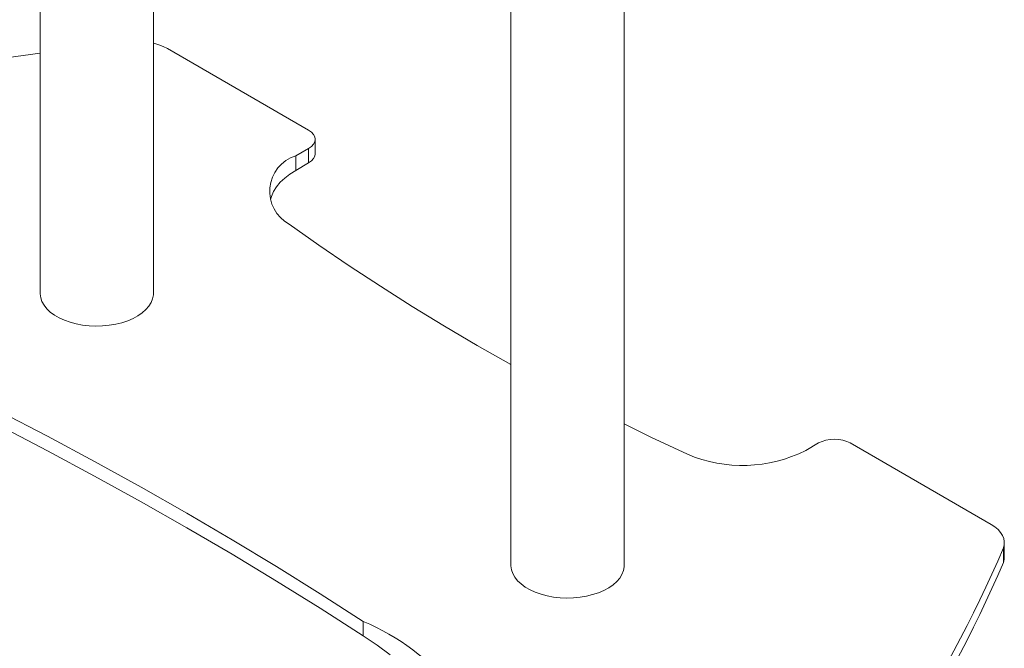
# Model space of a CAD drawing. Units: millimetres. Extents: x 3.1 to 15, y 2.1 to 13.3.
# Drawn here: x 13.2 to 15, y 6 to 7.1 of the extents above; entities that cross this region are included whole.
import ezdxf

# ---------------------------------------------------------------- set-up
doc = ezdxf.new("R2010")
doc.units = ezdxf.units.MM
doc.layers.add('PDF _Геометрия', color=7, linetype='Continuous')

msp = doc.modelspace()

# ---------------------------------------------------------------- linework, layer by layer
at = {"layer": 'PDF _Геометрия', "lineweight": 20}
for points in [[(13.2565, 11.0488), (13.2565, 6.6622), (13.2565, 6.6613), (13.2574, 6.6545), (13.2596, 6.6477), (13.2633, 6.6412), (13.2682, 6.6349), (13.2744, 6.6291), (13.2818, 6.6237), (13.2902, 6.6188), (13.2995, 6.6146), (13.3097, 6.611), (13.3205, 6.6081), (13.3318, 6.606), (13.3435, 6.6047), (13.3554, 6.6042), (13.3673, 6.6045), (13.379, 6.6056), (13.3904, 6.6075), (13.4014, 6.6102), (13.4117, 6.6136), (13.4213, 6.6177), (13.4299, 6.6224), (13.4376, 6.6277), (13.444, 6.6334), (13.4493, 6.6396), (13.4533, 6.6461), (13.4559, 6.6528), (13.4572, 6.6596), (13.4573, 6.6622), (13.4573, 10.9328)], [(14.0916, 10.5666), (14.0916, 6.18), (14.0916, 6.1792), (14.0925, 6.1723), (14.0948, 6.1656), (14.0984, 6.159), (14.1034, 6.1528), (14.1096, 6.147), (14.117, 6.1415), (14.1254, 6.1367), (14.1347, 6.1325), (14.1449, 6.1289), (14.1557, 6.126), (14.167, 6.1239), (14.1787, 6.1226), (14.1905, 6.1221), (14.2024, 6.1224), (14.2142, 6.1235), (14.2256, 6.1254), (14.2365, 6.1281), (14.2469, 6.1315), (14.2564, 6.1356), (14.2651, 6.1403), (14.2727, 6.1455), (14.2792, 6.1513), (14.2845, 6.1575), (14.2885, 6.1639), (14.2911, 6.1706), (14.2923, 6.1775), (14.2924, 6.18), (14.2924, 10.4507)], [(13.6652, 6.8289), (13.6668, 6.8342), (13.6706, 6.8428), (13.6758, 6.8511), (13.6824, 6.8591), (13.6903, 6.8667), (13.6994, 6.8738), (13.7097, 6.8803), (13.7327, 6.8936), (13.7376, 6.897), (13.7412, 6.901), (13.7435, 6.9052), (13.7442, 6.9097), (13.7442, 6.9354)], [(13.1846, 6.4272), (13.2694, 6.3832), (13.3531, 6.3384), (13.4356, 6.2929), (13.5169, 6.2467), (13.597, 6.1998), (13.6758, 6.1522), (13.7534, 6.1039), (13.8296, 6.0549), (13.854, 6.0383), (13.8774, 6.0213)]]:
    msp.add_lwpolyline(points, dxfattribs=at)
for points in [[(13.4573, 7.1058), (13.4581, 7.1056), (13.4668, 7.103), (13.4748, 7.0998), (13.4821, 7.0961), (13.7327, 6.9514), (13.7376, 6.948), (13.7412, 6.9441), (13.7435, 6.9398), (13.7442, 6.9354), (13.7435, 6.9309), (13.7412, 6.9267), (13.7376, 6.9227), (13.7327, 6.9193), (13.7097, 6.906, 0.661103), (13.6982, 6.7849), (13.7509, 6.7476), (13.8048, 6.7109), (13.8599, 6.6747), (13.9162, 6.6391), (13.9735, 6.6041), (14.0319, 6.5698), (14.0915, 6.536), (14.0916, 6.5359)], [(13.2565, 7.088, 0.09465), (11.422, 6.4853)], [(13.1846, 6.453), (13.2694, 6.4089), (13.3531, 6.3642), (13.4356, 6.3187), (13.5169, 6.2724), (13.597, 6.2255), (13.6758, 6.1779), (13.7534, 6.1296), (13.8296, 6.0806, -0.528036), (13.9665, 5.4112)], [(13.8857, 5.063, 0.176859), (14.9651, 6.2109), (14.9665, 6.2165), (14.9667, 6.2221), (14.9657, 6.2277), (14.9635, 6.2332), (14.9601, 6.2385), (14.9556, 6.2435), (14.9501, 6.2481), (14.9437, 6.2524), (14.6931, 6.397), (14.6872, 6.3998), (14.6804, 6.4019), (14.673, 6.4032), (14.6653, 6.4036), (14.6576, 6.4032), (14.6502, 6.4019), (14.6434, 6.3998), (14.6374, 6.397), (14.6145, 6.3837, -0.220904), (14.4047, 6.3771), (14.34, 6.4075), (14.2924, 6.4307)], [(13.7072, 5.1435), (13.7072, 5.1177), (13.7075, 5.1151), (13.7088, 5.1114), (13.7112, 5.1078), (13.7145, 5.1046), (13.7188, 5.1017), (13.8301, 5.0374), (13.8361, 5.0346), (13.8429, 5.0325), (13.8502, 5.0312), (13.8579, 5.0307), (13.8656, 5.0311), (13.8729, 5.0324), (13.8797, 5.0345), (13.8857, 5.0373, 0.176859), (14.9651, 6.1852), (14.9665, 6.1908), (14.9667, 6.1945), (14.9667, 6.2202)]]:
    msp.add_lwpolyline(points, format="xyb", dxfattribs=at)
at = {"layer": 'PDF _Геометрия', "lineweight": 9}
for points in [[(13.7327, 6.8936), (13.7327, 6.9193)], [(13.7097, 6.8803), (13.7097, 6.906)], [(14.9651, 6.1852), (14.9651, 6.2109)], [(13.8296, 6.0549), (13.8296, 6.0806)]]:
    msp.add_lwpolyline(points, dxfattribs=at)

doc.saveas('drawing.dxf')
